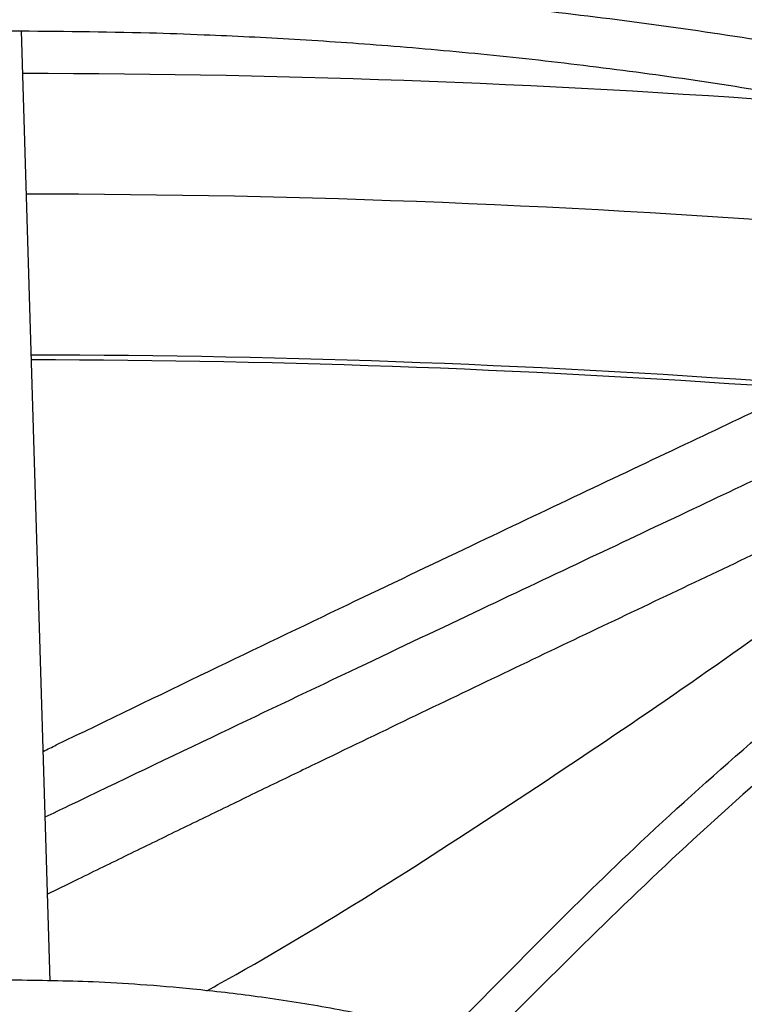
# Model space of a CAD drawing. Units: inches. Extents: x 0 to 10.8, y 0.1 to 8.3.
# Drawn here: x 8.7 to 8.8, y 7.4 to 7.5 of the extents above; entities that cross this region are included whole.
import ezdxf

# ---------------------------------------------------------------- set-up
doc = ezdxf.new("R2010")
doc.units = ezdxf.units.IN
doc.header["$MEASUREMENT"] = 0

msp = doc.modelspace()

# ---------------------------------------------------------------- linework, layer by layer
at = {"color": 7, "linetype": 'Continuous', "lineweight": 25}
msp.add_line((8.739021109117276, 7.434467810013894), (8.737822342874765, 7.474114355260743), dxfattribs=at)
at = {"color": 8, "linetype": 'Continuous', "lineweight": 25}
msp.add_arc((8.73747032912693, 7.022636650262992), 0.4497011524758894, 85.6259151542523, 89.94830578621162, dxfattribs=at)
at = {"color": 7, "linetype": 'Continuous', "lineweight": 25}
for centre, radius, start, end in [((8.737497371744505, 7.019368596963939), 0.4479397128516902, 85.49164336384004, 89.93210935209925), ((8.737461827975755, 7.01131131241375), 0.4492814130160892, 85.76316135416548, 89.90188285099666), ((8.737472761758038, 7.011991387753098), 0.4483992438029082, 85.79693828067171, 89.90230614715753)]:
    msp.add_arc(centre, radius, start, end, dxfattribs=at)
for points, knots in [([(8.743019096540147, 7.256835843911227), (8.74391030171204, 7.256841620348933), (8.74593797345094, 7.256854762911227), (8.7498468000531, 7.25695102401475), (8.754820191029925, 7.25710611532363), (8.760751136762474, 7.257373958185906), (8.76698164990611, 7.257738026151118), (8.773502493994055, 7.258213919178901), (8.780218925571765, 7.25880541262781), (8.787075403381978, 7.259516713887976), (8.794028327901946, 7.260350383911173), (8.801044002057923, 7.261308192800088), (8.80809540495744, 7.262391211615989), (8.815160263553267, 7.263599984963198), (8.822219745708441, 7.264934624682862), (8.829257570618513, 7.266394884535694), (8.836259391191323, 7.267980213388364), (8.843212357576274, 7.269689796052914), (8.850104803618942, 7.271522584863961), (8.856926018203369, 7.273477324872013), (8.863666076213276, 7.275552574405419), (8.870315712016868, 7.277746722287653), (8.876866223712224, 7.280058002609951), (8.883309399904226, 7.28248450771642), (8.889637463164352, 7.285024199884382), (8.89584302595205, 7.287674922061279), (8.901919055904566, 7.290434407931358), (8.90785884819415, 7.293300291520902), (8.913656003213946, 7.296270116501848), (8.919304408257245, 7.299341345315836), (8.924798222146503, 7.302511368209528), (8.930131861981222, 7.305777512245864), (8.935299991329266, 7.309137050331225), (8.94029750425739, 7.312587206793125), (8.945119519456645, 7.316125168668526), (8.949761370113688, 7.319748094764986), (8.95421859744719, 7.323453128380622), (8.958486935342034, 7.327237403498874), (8.962562297809031, 7.331098053263456), (8.966440765455648, 7.335032218163847), (8.97011857057821, 7.339037053583022), (8.973592080726409, 7.34310973645048), (8.976857780644627, 7.34724747068066), (8.979912252570001, 7.351447491011926), (8.982752154964155, 7.355707064790907), (8.985374199880322, 7.360023491174185), (8.987775129326305, 7.364394097149045), (8.989951691182405, 7.368816229716058), (8.991900615475755, 7.373287243542661), (8.99361859209789, 7.377804483409265), (8.99510225137114, 7.382365260854553), (8.996348149198903, 7.386966824616954), (8.99735275883383, 7.391606324796693), (8.998112471504598, 7.396280771151092), (8.998623608175988, 7.400986986586516), (8.998882444489494, 7.405721557693044), (8.998885250365959, 7.410480784997676), (8.998628347049063, 7.41526059462441), (8.998108184329034, 7.420056541150102), (8.997321421440049, 7.424863782772571), (8.996265002803113, 7.429677111649476), (8.99493625100117, 7.434490917599057), (8.993332955277525, 7.439299209225211), (8.991453451455245, 7.44409565331058), (8.98929668795537, 7.448873629865105), (8.986862273438144, 7.453626299535417), (8.984150504689417, 7.458346677499575), (8.981162370290761, 7.46302771329952), (8.977899546377854, 7.467662354752495), (8.974486735385874, 7.472085031663338), (8.970960235093775, 7.476293993949903), (8.96735481991691, 7.480289339653593), (8.963546008163851, 7.484220023282584), (8.959537353291221, 7.488082501261259), (8.955332498892849, 7.491873388969522), (8.95093525723745, 7.495589373280731), (8.94634960790385, 7.499227211694977), (8.941579694551054, 7.502783734415606), (8.936629822503823, 7.506255845675021), (8.931504461105881, 7.509640522245585), (8.926208237203307, 7.51293481883597), (8.920745932416025, 7.516135870271708), (8.915122475945877, 7.519240895958308), (8.909342948251238, 7.522247198395863), (8.903412580774727, 7.525152164804219), (8.897336755416356, 7.527953269277466), (8.891121004815123, 7.53064807493788), (8.884771013729754, 7.533234236090476), (8.878292621993342, 7.535709500356625), (8.871691829730375, 7.538071710765464), (8.86497480585133, 7.540318807780834), (8.858147901352286, 7.542448831238159), (8.851217669772135, 7.544459922157753), (8.844190898528446, 7.546350324385583), (8.837074657197126, 7.548118385982244), (8.829876372965428, 7.549762560220816), (8.822603951202725, 7.551281405937965), (8.815265974097173, 7.552673586721787), (8.807872041210247, 7.553937867913515), (8.80043338396975, 7.5550731089366), (8.792964049764052, 7.556078245737727), (8.785483387845739, 7.556952246275197), (8.778021908559454, 7.55769399874402), (8.770637572047459, 7.558301932603899), (8.763474955378616, 7.558772550658124), (8.756924429643638, 7.559099439415034), (8.75122020841998, 7.559305552654839), (8.745841180971404, 7.559437588601503), (8.741339839699664, 7.559498294676573), (8.738412263310522, 7.55950405758966), (8.737431187074051, 7.55950598883118)], [0, 0, 0, 0, 0.00328090415055455, 0.007464719498872222, 0.0144013549469481, 0.02161594761066729, 0.02936299621679323, 0.0374530939059916, 0.04580954193178057, 0.0543711613853915, 0.06309447496821036, 0.07194730304595608, 0.08090539017334078, 0.08995010048886286, 0.0990668697351974, 0.1082441406674698, 0.1174726170304731, 0.126744731155724, 0.1360542575344394, 0.1453960279700495, 0.1547657186530962, 0.1641596890053382, 0.1735748583742127, 0.1830086108165258, 0.1924587210287756, 0.2019232964210972, 0.2114007316860204, 0.2208896731718191, 0.2303889910567904, 0.2398977578184067, 0.2494152318552049, 0.2589408453871201, 0.268474195957936, 0.278015041009288, 0.2875632662043753, 0.2971189355118456, 0.306682271458694, 0.3162536573188179, 0.3258336419275277, 0.3354229456940338, 0.3450224675346077, 0.3546332923547342, 0.3642566986184562, 0.3738941654193665, 0.3835473783076174, 0.3932182329294877, 0.4029088353047785, 0.4126214973152825, 0.4223587257311843, 0.4321232029062901, 0.441917757192556, 0.4517453212440338, 0.4616088767940663, 0.471511385281825, 0.4814557049212572, 0.4914444964202407, 0.5014801214398712, 0.5115645397852359, 0.5216989485461286, 0.5318842308163012, 0.5421206483040028, 0.5524078080748103, 0.5627446647457052, 0.5731295566494441, 0.5835602737292682, 0.5940341516816586, 0.6045481844431498, 0.6150991458981532, 0.6256837117718544, 0.6362985738955537, 0.6458380570515249, 0.6553785922469169, 0.6649193174462623, 0.6744600799163727, 0.6840007360478609, 0.6935411520007033, 0.7030812029528574, 0.71262077166255, 0.7221597465162847, 0.7316980191835918, 0.7412354555513778, 0.7507719474631934, 0.7603073844297994, 0.7698416457342597, 0.7793745964546643, 0.7889060825511731, 0.7984359249435754, 0.8079639121801203, 0.8174897911337043, 0.8270132549168522, 0.8365339268344133, 0.8460513386117051, 0.8555649002068411, 0.8650738569891965, 0.8745772274818698, 0.8840737103405159, 0.8935615410050601, 0.9030382627921146, 0.9125003458077255, 0.9219425202364114, 0.931356537536232, 0.9407286899443796, 0.950034345700519, 0.9592242786215331, 0.9681837450746028, 0.9765689660347199, 0.9834262066234236, 0.9892224773940036, 0.9963882850825037, 1, 1, 1, 1]), ([(8.737431187074037, 7.557455463896797), (8.740174984599514, 7.557441786654774), (8.744051021159017, 7.557422465444071), (8.749799844399687, 7.557292391824749), (8.754754173875597, 7.557134214873012), (8.760662521118869, 7.556868349687076), (8.766869072679002, 7.556505067102125), (8.773364639385408, 7.556030756473094), (8.78005474110062, 7.555441105051377), (8.78688397855141, 7.554732095350926), (8.79380883855847, 7.553901150258127), (8.800795674443785, 7.552946542729686), (8.80781748956462, 7.551867231152673), (8.814852017743313, 7.550662707643279), (8.821880421569148, 7.549332899185121), (8.828886406744182, 7.547878094783937), (8.835855607257802, 7.546298892112031), (8.842775151048137, 7.544596156975218), (8.849633348130778, 7.542770991856059), (8.856419463319643, 7.540824710840332), (8.86312354837379, 7.538758819123967), (8.869736316548027, 7.536574995822813), (8.876249047835348, 7.534275079174103), (8.882653516708954, 7.531861053462901), (8.888941936541467, 7.529335037176864), (8.89510691649837, 7.526699272011167), (8.90114142782432, 7.523956112430077), (8.907038777226635, 7.521108015552572), (8.91279258561639, 7.518157531174633), (8.918396770863769, 7.515107291775351), (8.923845533507643, 7.511960002381785), (8.929133344562239, 7.508718430191699), (8.934254934707194, 7.505385393876789), (8.939205279688574, 7.501963755665487), (8.943979594170063, 7.49845640827706), (8.948573322538797, 7.494866262806417), (8.952982132072929, 7.49119623321563), (8.957201897961273, 7.487449225918223), (8.961228689230573, 7.483628127750115), (8.965058753313965, 7.479735793671443), (8.96868849825158, 7.475775035043672), (8.972114472232374, 7.471748608960152), (8.975333340261827, 7.467659209265299), (8.978341857881446, 7.463509460052397), (8.981136842068105, 7.459301912586724), (8.98371513971686, 7.455039046739784), (8.986073594467465, 7.450723278116028), (8.988209013070081, 7.446356972068328), (8.990118132982872, 7.44194246568991), (8.99179759341408, 7.437482098590884), (8.993243912498578, 7.432978252777284), (8.994453473640485, 7.428433401228831), (8.995422524145738, 7.4238501638359), (8.99614718899453, 7.41923136827778), (8.996623501873824, 7.414580112337191), (8.996847454378432, 7.409899823240382), (8.996815062707853, 7.405194314723099), (8.996522453010302, 7.400467859382003), (8.995965960719232, 7.395725169691002), (8.995142225315503, 7.390971391636108), (8.99404827179189, 7.386212051209946), (8.99268159856435, 7.381453056744214), (8.991040250326675, 7.376700648201983), (8.98912287459598, 7.37196133535527), (8.986928759574825, 7.367241828956018), (8.984457854342388, 7.362548970990671), (8.981710767388904, 7.357889662029337), (8.978688764689439, 7.353270811249852), (8.975506810591392, 7.348856159089765), (8.972079974445133, 7.344494723507502), (8.968543161862558, 7.340346346157189), (8.964781452580455, 7.33626431713863), (8.960955364291193, 7.332395320487005), (8.956930750596836, 7.328593530006503), (8.952711251465658, 7.324862368164446), (8.948300584211152, 7.321205115199748), (8.943702640161359, 7.317624999767555), (8.938921486502371, 7.314125197285084), (8.93396136603055, 7.310708825368591), (8.928826698034069, 7.307378940486365), (8.923522072059804, 7.304138529971353), (8.918052244058421, 7.300990506960679), (8.912422131593758, 7.297937705393742), (8.906636816723417, 7.294982879184379), (8.900701544104361, 7.292128698383818), (8.894621719792418, 7.289377745681057), (8.888402910873234, 7.286732513134326), (8.88205084632747, 7.284195399126015), (8.8755714196857, 7.281768705532811), (8.868970694264233, 7.279454635104386), (8.862254912142216, 7.277255289047782), (8.855430508628912, 7.27517266482207), (8.848504134930511, 7.273208654160107), (8.841482693338127, 7.271365041356073), (8.834373392053937, 7.2696435018987), (8.827183831803934, 7.268045601601272), (8.8199221458502, 7.266572796549826), (8.812597233734119, 7.265226434442932), (8.805219168486287, 7.264007758869544), (8.797799946008693, 7.262917918862585), (8.790354966322582, 7.26195799419937), (8.782906247763833, 7.261129047615882), (8.775490365969182, 7.260432311773122), (8.768182110249745, 7.259869654090685), (8.76106032362993, 7.259438555335008), (8.75476335270709, 7.259156129445828), (8.74921284820013, 7.258981445920666), (8.743658757093609, 7.258862173837841), (8.739727961223512, 7.258845214713383), (8.737431187074053, 7.258835305453289)], [0, 0, 0, 0, 0.01009070428010735, 0.01425467380068986, 0.02115837468620237, 0.02833867200125975, 0.03604882556758142, 0.0441002961962455, 0.05241671504435638, 0.06093715824878616, 0.06961831854808925, 0.07842813211678148, 0.08734242138070306, 0.09634260160873476, 0.1054141405325245, 0.114545499072199, 0.123727389146572, 0.1329522441313254, 0.1422138346568711, 0.151506985575104, 0.1608273645949476, 0.1701713225470013, 0.179535771443966, 0.1889180906438491, 0.1983160542301951, 0.2077277746560513, 0.2171516590482075, 0.2265863755235151, 0.2360308275528866, 0.2454841349026358, 0.2549456200417027, 0.2644147991630412, 0.2738913771533675, 0.2833752459728789, 0.2928664597712716, 0.3023652813816164, 0.3118721748347984, 0.321387809254478, 0.3309130677749831, 0.3404490568734774, 0.3499971154314623, 0.3595588225360349, 0.3691360028096064, 0.3787307278122578, 0.3883453118189078, 0.397982300068994, 0.4076444474683795, 0.4173346857576837, 0.4270560774243397, 0.4368117552072022, 0.4466048469869863, 0.4564383871957567, 0.466315217564815, 0.4762378819099026, 0.4862085214582259, 0.4962287785903564, 0.5062997174086091, 0.5164217328715771, 0.5265943464115571, 0.5368166921974232, 0.5470873159540934, 0.5574042438152093, 0.5677650715663337, 0.5781670664953696, 0.5886072739346984, 0.5990826214433773, 0.609590015092775, 0.6201264241076884, 0.6306889518606156, 0.6401872253354374, 0.6507625758268841, 0.6602547975420209, 0.6697455750106261, 0.6792344473118782, 0.6887217025799736, 0.6982075886126164, 0.7076923131656653, 0.717176044543681, 0.7266589127101867, 0.7361410017711709, 0.7456223490156815, 0.7551029831648425, 0.7645828970126685, 0.77406204815983, 0.7835403579815337, 0.7930177094653644, 0.8024939435975998, 0.8119688538644992, 0.8214421782586987, 0.830913587908081, 0.840382671020478, 0.8498489101674119, 0.8593116498479658, 0.868770049479153, 0.8782230138898217, 0.8876690879576421, 0.8971062919998106, 0.9065318551479317, 0.9159417643947892, 0.9253299609503723, 0.9346868131730974, 0.9439959716205172, 0.9532271812689787, 0.9623173703388346, 0.9711095826215111, 0.9795608158451122, 0.9855436239589385, 0.991553102251248, 1, 1, 1, 1]), ([(8.73969308638331, 7.298476777852218), (8.741276475071134, 7.298486913334548), (8.743826346427147, 7.298503235401435), (8.747973787245867, 7.298616407005167), (8.752199735076879, 7.298773626950623), (8.757236080689822, 7.299040136820103), (8.762522025485126, 7.299403615231115), (8.76804744018873, 7.29987814686148), (8.773729596307712, 7.300467661735415), (8.77951911839953, 7.301175975178256), (8.7853768110027, 7.302005350083856), (8.79127193578412, 7.302957175205411), (8.79717947264657, 7.304032109777269), (8.803078486569163, 7.305230244637959), (8.808951022288715, 7.306551202200971), (8.814781353843102, 7.307994212647449), (8.82055546507463, 7.30955817010847), (8.826260683838637, 7.311241676338238), (8.831885420336796, 7.313043075455586), (8.83741897718086, 7.314960482533869), (8.842851409646618, 7.316991807848095), (8.848173421523153, 7.319134778076011), (8.853376286486663, 7.321386955371427), (8.858451787920371, 7.323745754977907), (8.86339217211081, 7.326208461871711), (8.868190111117443, 7.328772246793253), (8.872838672552984, 7.331434181927101), (8.877331294165746, 7.33419125641087), (8.881661760453454, 7.337040391047059), (8.885824175859263, 7.339978448951102), (8.889812952472457, 7.343002254360083), (8.893622791240832, 7.346108608334245), (8.897248666632754, 7.34929430880292), (8.90068579836877, 7.35255616080028), (8.903929627186889, 7.35589099037031), (8.9069757877455, 7.359295657107816), (8.909820078492483, 7.362767064928373), (8.912458428272691, 7.366302170355637), (8.91488685964235, 7.369897987446375), (8.917101449115366, 7.373551588276215), (8.919098284914075, 7.377260097692548), (8.920873423265533, 7.381020680823509), (8.922422844903485, 7.384830521652535), (8.923742414223305, 7.38868679089678), (8.924827844477582, 7.39258660157158), (8.925674673417513, 7.396526951120337), (8.926278254713173, 7.400504649982758), (8.92663377105024, 7.40451623806447), (8.92673627464435, 7.40855789272906), (8.926580761221832, 7.412625293613753), (8.926162289196181, 7.416713548968318), (8.925476122014105, 7.420817156814419), (8.924517875100571, 7.42493000666374), (8.923283678591565, 7.429045360585309), (8.921770351905481, 7.433155855821248), (8.919975556184365, 7.437253578233874), (8.917897926882707, 7.44133015518185), (8.91561991002291, 7.4452350229279), (8.91317815423782, 7.448960525249072), (8.910608983496296, 7.452501540327465), (8.907828163182224, 7.455987237225704), (8.904839315118823, 7.459413274125054), (8.901646253532505, 7.462775483411204), (8.898253036371624, 7.466069796398696), (8.894663960045616, 7.469292242656653), (8.89088355323132, 7.472438952369019), (8.886916572131389, 7.475506157489236), (8.882767996404866, 7.478490193203863), (8.878443031940185, 7.481387495450073), (8.873947104229282, 7.484194606813265), (8.86928585325618, 7.486908180789317), (8.864465124910039, 7.489524987424661), (8.85949097528734, 7.492041912308992), (8.854369674834695, 7.494455957670896), (8.849107710754618, 7.496764245758715), (8.843711792195943, 7.498964022204201), (8.8381888594095, 7.501052659387487), (8.832546098946976, 7.503027659727664), (8.826790968199033, 7.504886658813828), (8.820931234653665, 7.506627428264375), (8.81497503896481, 7.508247878150848), (8.80893099781066, 7.509746058682141), (8.802808375965649, 7.51112016065909), (8.796617384819626, 7.512368513355092), (8.790369726241583, 7.513489578113944), (8.784079649658755, 7.514481928576139), (8.777766190986977, 7.515344212152557), (8.771458505234841, 7.51607500039923), (8.765210909273256, 7.516672484943052), (8.759158976600325, 7.517132420420019), (8.753654588312518, 7.517449373379588), (8.748851043794028, 7.517647490555238), (8.743567363045589, 7.51780084393902), (8.739825156636327, 7.517823650645257), (8.737431187074053, 7.517838240583537)], [0, 0, 0, 0, 0.008030565175193204, 0.01293233194750097, 0.02105711295634745, 0.02950722348657836, 0.03857997228388701, 0.04805267321543441, 0.05783503981007659, 0.06785506619828653, 0.07806159529346621, 0.08841677790243835, 0.0988921027822339, 0.1094656838814975, 0.1201204387419198, 0.1308428363490309, 0.1416220204630695, 0.1524491849012622, 0.1633171211637515, 0.1742198861716289, 0.1851525552475106, 0.196111036667697, 0.2070919314632561, 0.2180924270503452, 0.2291102165944459, 0.2401434383007423, 0.2511906304186281, 0.2622506988736601, 0.2733228952403519, 0.2844067947487912, 0.2955022459786377, 0.3066094704743422, 0.3177290182590891, 0.3288617799310336, 0.3400090012150095, 0.3511723009016857, 0.3623536911590585, 0.3735555989376239, 0.3847808866990684, 0.3960328700028127, 0.4073153285612747, 0.4186325062423131, 0.4299890942485881, 0.4413901905518649, 0.4528412279668321, 0.4643478635249532, 0.4759158236411587, 0.4875507034600864, 0.4992577249003816, 0.5110414658656772, 0.5229052264523788, 0.5348512485503466, 0.5468806609663052, 0.5589931246643856, 0.5711868041791766, 0.58345844775147, 0.5958035705646364, 0.6082167211270088, 0.6193860922336568, 0.6305580097551667, 0.6417312466221755, 0.6529054136798305, 0.6640801314445454, 0.6752550417056834, 0.6864298128100039, 0.6976041404728094, 0.7087777452452091, 0.7199503675780115, 0.7311217611757388, 0.7422916377651874, 0.7534597444890047, 0.764625837063267, 0.7757896425271666, 0.7869508468481176, 0.7981090783925956, 0.8092638869539142, 0.8204147161649377, 0.8315608659882556, 0.8427014401131377, 0.8538352699311286, 0.8649608012194103, 0.8760759195433052, 0.8871776710742283, 0.8982617966752862, 0.909321914029605, 0.9203479912873552, 0.9313232734726591, 0.9422174604337168, 0.9529694654741007, 0.9634350091824052, 0.9731711985077237, 0.9810209350748039, 0.9878586858173114, 1, 1, 1, 1]), ([(8.737431187074042, 7.515787715649155), (8.739756526981447, 7.515774111195504), (8.743043318832372, 7.515754881745543), (8.747918550620621, 7.515625367308367), (8.75212218866433, 7.515467691000726), (8.757131868671548, 7.515202679888154), (8.762389550158856, 7.514840658067129), (8.767885073028303, 7.514368226901079), (8.773536018955395, 7.513781320661106), (8.77929315330282, 7.513076222731665), (8.785117363012311, 7.512250705599565), (8.790977948115366, 7.511303438399618), (8.796849897422975, 7.510233820113032), (8.802712265395705, 7.509041825721067), (8.808547073609576, 7.507727905108577), (8.814338565309212, 7.506292907839829), (8.820072689697147, 7.504738027217181), (8.825736739181426, 7.503064756912943), (8.831319090277946, 7.501274856384624), (8.836809015969282, 7.499370322338359), (8.842196548111488, 7.497353364392656), (8.847472375386042, 7.495226383616363), (8.852627766788977, 7.492991952976596), (8.85765451361869, 7.490652798972667), (8.862544884911786, 7.488211783898402), (8.867291592621672, 7.485671888292558), (8.871887763750506, 7.483036193223722), (8.87632691726954, 7.480307862125172), (8.880602943805643, 7.477490122141368), (8.884710079126894, 7.474586250233622), (8.888642894255074, 7.471599548739994), (8.892396276813518, 7.468533324129191), (8.89596541689762, 7.465390858640269), (8.899345776486928, 7.462175392410524), (8.90253306175743, 7.458890100637255), (8.905523190137346, 7.455538071749376), (8.908312251482606, 7.452122287596856), (8.910896462767921, 7.448645607277384), (8.913272116109715, 7.445110756702837), (8.915435520578827, 7.441520326506554), (8.91738293918282, 7.437876781317499), (8.919110523626182, 7.434182483652757), (8.920614250960446, 7.430439735528616), (8.921889867889004, 7.42665084015669), (8.922932850032748, 7.422818184578649), (8.923738384486553, 7.418944341699131), (8.924301383986519, 7.415032186997589), (8.92461653945909, 7.411085021632985), (8.924678414343905, 7.407106690439952), (8.924481581798906, 7.403101737597281), (8.924020807260515, 7.399075434374981), (8.923291236682626, 7.395033780349329), (8.922288561943011, 7.390983420597603), (8.921009184906502, 7.386931617165446), (8.919450356549806, 7.382886164871072), (8.917610286360285, 7.378855282115707), (8.915561558432723, 7.374986031593888), (8.913339862355361, 7.371287191035521), (8.910980806385833, 7.367764925701272), (8.90840897886264, 7.364292855061781), (8.90562761285127, 7.360875090790316), (8.90264010870651, 7.357515633156619), (8.89945009279118, 7.354218443981725), (8.896061425985444, 7.35098744641031), (8.89247820898333, 7.347826518631371), (8.888704786252347, 7.344739486796769), (8.88474574809708, 7.341730116645306), (8.880605931524267, 7.338802104966754), (8.876290427594476, 7.335959076004185), (8.871804570379481, 7.333204565019121), (8.867153934363257, 7.330542010430667), (8.862344322486505, 7.327974741944079), (8.85738177548717, 7.325505980544357), (8.852272570716865, 7.323138831587341), (8.847023223138024, 7.320876278698319), (8.841640489216115, 7.318721178228007), (8.836131375267684, 7.316676254240541), (8.830503152641207, 7.314744094022825), (8.824763383473888, 7.312927144125311), (8.818919963150739, 7.311227706986768), (8.812981189894224, 7.309647938269763), (8.806955880017687, 7.308189845207283), (8.800853563415266, 7.30685528651854), (8.79468482765862, 7.305645975432441), (8.788461955373158, 7.304563488167874), (8.782200189414416, 7.303609288391678), (8.775920485283505, 7.302784779047355), (8.769656324602163, 7.302091490118897), (8.763474054893177, 7.301531549791885), (8.757446446448045, 7.301102809130938), (8.752115008335386, 7.300822032790254), (8.74741080685904, 7.300648231760763), (8.742704965560295, 7.300529705964486), (8.739373398560305, 7.300512869117439), (8.737431187074053, 7.300503053700933)], [0, 0, 0, 0, 0.01184410587348927, 0.01674125599552544, 0.02485831796038316, 0.0333003053889404, 0.04236417680337767, 0.05182738743889653, 0.06159966031831728, 0.07160897921235646, 0.08180415492835316, 0.09214729256433529, 0.1026098261130135, 0.1131698090609855, 0.123810095355521, 0.1345170893955695, 0.1452798713196676, 0.1560895742395651, 0.1669389339525414, 0.1778219590226282, 0.1887336864755409, 0.1996699995499105, 0.2106274912992648, 0.2216033627472641, 0.2325953476274309, 0.2436016580268845, 0.254620946842566, 0.2656522840645316, 0.2766951446621517, 0.2877494041955402, 0.2988152815960265, 0.3098934710263985, 0.3209851042565341, 0.3320917759733598, 0.3432155695950951, 0.3543590829892458, 0.3655254507027526, 0.3767183584110749, 0.3879420442111733, 0.39920128031254, 0.4105013278352411, 0.4218478571316869, 0.4332468267493475, 0.444704316349575, 0.456226313043053, 0.4678184568765422, 0.4794857592363294, 0.4912323165350379, 0.5030610486660392, 0.5149734947869594, 0.5269691942168379, 0.5390465304045367, 0.5512026859605964, 0.5634336770396262, 0.5757346038049571, 0.5880999336317004, 0.6005237874775079, 0.6117114546212091, 0.6228919175043324, 0.6340652942652483, 0.6452325110974084, 0.6563944642928843, 0.6675519866679782, 0.6787058253560648, 0.6898566291797464, 0.7010049431632506, 0.7121512079520927, 0.7232957622345956, 0.7344388437519387, 0.7455805337854852, 0.7567209060038653, 0.7678599396942627, 0.7789975219498091, 0.7901334436531976, 0.8012673908454229, 0.8123989299684624, 0.8235274846398833, 0.8346523003611196, 0.8457723914469679, 0.8568864608278478, 0.8679927769234306, 0.8790889798769735, 0.8901717664198029, 0.9012363556535299, 0.9122755357612116, 0.9232778510058192, 0.9342238651597188, 0.9450776145721371, 0.9557640958973396, 0.9660964373932549, 0.9760094695728326, 0.9830301642766913, 0.990107054769806, 1, 1, 1, 1]), ([(8.738441165413645, 7.340134743734194), (8.740033578336485, 7.340147695600928), (8.742391154474653, 7.34016687091125), (8.746013839808692, 7.340296082855559), (8.749356405831648, 7.340460186214174), (8.753328840797437, 7.340734733353487), (8.757478816817715, 7.341106511706395), (8.76179773923885, 7.341588808827084), (8.766218622324205, 7.342184925557173), (8.770700102190935, 7.342897898112086), (8.775208597594892, 7.343729185845627), (8.779717047805264, 7.344679302902559), (8.784202860390831, 7.345747975395204), (8.788646690768978, 7.346934302488547), (8.793031618761981, 7.348236862626803), (8.797342591654338, 7.349653796504381), (8.801566040392409, 7.351182871777735), (8.805689610454397, 7.352821536503022), (8.809701969700809, 7.354566964925018), (8.813592668384278, 7.356416098332313), (8.81735203461087, 7.358365682758311), (8.820971093707362, 7.360412304759417), (8.824441503282076, 7.362552426074912), (8.827755491484703, 7.364782413295734), (8.830905802537082, 7.367098566075422), (8.833885658768558, 7.369497154116329), (8.836688716404801, 7.371974453175289), (8.839309015849127, 7.374526780585963), (8.841740915070876, 7.377150517678528), (8.84397902403602, 7.379842134881483), (8.846018130478681, 7.382598211367992), (8.847853116693104, 7.385415447239417), (8.849478867425498, 7.388290665195965), (8.850890170064366, 7.3912207976321), (8.852081610085097, 7.394202853846336), (8.853047467446187, 7.397233860803278), (8.853781623617612, 7.400310770190361), (8.854277494058797, 7.403430325303955), (8.854528006366587, 7.406588884877054), (8.854525648240934, 7.409782206786428), (8.854262619974401, 7.413005075188319), (8.853731122903135, 7.416251209587857), (8.852923707250342, 7.41951310269807), (8.851833643689993, 7.422782049255057), (8.850504877162344, 7.4259307340247), (8.848972093098594, 7.428943905020354), (8.847272254892934, 7.431809426223259), (8.845355504116704, 7.434626614532037), (8.84322596998974, 7.437389768273405), (8.840888176097941, 7.440093410713423), (8.838347056240151, 7.442732240637419), (8.835607934893492, 7.445301133647408), (8.832676510384514, 7.447795143905145), (8.829558843179703, 7.450209502567263), (8.826261351139332, 7.452539614312487), (8.822790817783524, 7.454781049746252), (8.819154374251173, 7.456929560765999), (8.815359498603318, 7.458981082749948), (8.811414007884585, 7.460931742696601), (8.807326092488099, 7.462777850944422), (8.803104337048373, 7.464515907749128), (8.798757757368385, 7.466142609488991), (8.794295862671769, 7.467654854652316), (8.789728762055287, 7.469049748941767), (8.78506735108767, 7.470324608499736), (8.780323651363412, 7.471476959057742), (8.775511462018482, 7.472504527091591), (8.770647705078826, 7.473405208904012), (8.765755500779646, 7.474176992198573), (8.760872302458777, 7.474817676825952), (8.756076913748398, 7.4753239553275), (8.75156077729879, 7.475690562811574), (8.747630646731043, 7.475923510791256), (8.744075402685889, 7.476069602719322), (8.740784403031407, 7.476154756263574), (8.738520897770666, 7.476165378508878), (8.737431187074053, 7.47617049233588)], [0, 0, 0, 0, 0.01305168914946118, 0.01932309796048347, 0.0297473574539491, 0.04054546682165267, 0.05210966725220315, 0.06416218181172464, 0.07659118583529695, 0.08930729988266291, 0.1022469566751624, 0.1153631100380979, 0.1286203444625394, 0.1419915298681061, 0.1554555751215799, 0.1689958858700409, 0.1825992887706031, 0.1962552704585069, 0.2099554335097379, 0.2236931053385372, 0.2374630573892612, 0.2512613058338798, 0.2650849740956738, 0.2789322036011764, 0.2928020222825121, 0.3066943270548811, 0.3206100693032823, 0.3345511781552114, 0.3485206209234374, 0.3625224792251908, 0.3765620423403169, 0.3906459121906419, 0.4047821100463363, 0.418980167714519, 0.4332511754383039, 0.4476077458986161, 0.4620638415435286, 0.4766344066465716, 0.4913347538592712, 0.5061796851799019, 0.5211823648373671, 0.5363512199997756, 0.5516926256229003, 0.5672082633417439, 0.5828946861331799, 0.5970527366636462, 0.6112184387737355, 0.6253896388376184, 0.6395650696956274, 0.6537433892860495, 0.6679232913136242, 0.6821035679490288, 0.6962831337783068, 0.7104610212584865, 0.72463635693723, 0.7388082885482004, 0.7529758377809201, 0.7671382335475099, 0.7812945798452633, 0.7954437942277663, 0.8095845104044128, 0.8237149428035976, 0.8378326872483739, 0.8519344121964374, 0.8660153561077552, 0.8800684651605958, 0.8940828231998595, 0.9080405812636395, 0.9219103904879704, 0.9356316114485801, 0.949069666196232, 0.9618542275158867, 0.9730027021623777, 0.9814464003870542, 0.9910678113678121, 1, 1, 1, 1]), ([(8.737431187074046, 7.474119967401496), (8.739344041903358, 7.47410504156135), (8.742015587238848, 7.474084195725059), (8.745940798256823, 7.473945778561528), (8.749254672457766, 7.473782260636241), (8.753192714153238, 7.473509807492321), (8.75730621147495, 7.473140617264313), (8.761586427255953, 7.47266183797947), (8.76596670842447, 7.472070171794917), (8.770405804052945, 7.471362713517695), (8.774870177823768, 7.470538113260002), (8.779332762358584, 7.46959598990978), (8.783770927424074, 7.46853676459713), (8.788165273463287, 7.467361504338167), (8.792498818583438, 7.466071816099054), (8.796756450059432, 7.464669764807736), (8.800924547828156, 7.463157808892289), (8.804990722125108, 7.461538746638735), (8.808943627965082, 7.459815669476174), (8.81277283190237, 7.457991919270087), (8.81646871449713, 7.456071047530435), (8.820022396956508, 7.454056774919207), (8.823425683609035, 7.45195294978625), (8.826671009608337, 7.449763507594841), (8.829751388507002, 7.44749243263363), (8.832660381439862, 7.445143703515558), (8.835392053111667, 7.442721238479002), (8.837940922922044, 7.440228832310151), (8.840301887215556, 7.437670107083598), (8.842470135286051, 7.435048456677764), (8.844441045036149, 7.432366997612662), (8.8462100562312, 7.42962853287967), (8.847772521243419, 7.426835538574814), (8.849123537310458, 7.423990185932566), (8.850257770639205, 7.421094413243239), (8.851169291138287, 7.418150061596183), (8.85185144607127, 7.415159083460908), (8.852296808707123, 7.41212382193951), (8.85249723975218, 7.40904734113274), (8.852444090058935, 7.405933798983846), (8.852128573431985, 7.402788834239673), (8.851542262465388, 7.399619606505913), (8.85067759399068, 7.396434787029775), (8.849568652497705, 7.393356402792545), (8.84824836463136, 7.390401528454267), (8.846752557782732, 7.387583997400143), (8.845039910154782, 7.38480897043117), (8.843114079128892, 7.382081512827855), (8.840978969352387, 7.379406572029511), (8.838638793698122, 7.376789059313436), (8.836098106244597, 7.374233862957783), (8.833361830403936, 7.371745842526982), (8.830435281036088, 7.369329814397702), (8.827324179463874, 7.366990531235345), (8.824034674103837, 7.364732667173453), (8.820573337795702, 7.362560786494757), (8.816947161771669, 7.360479316565539), (8.813163541852996, 7.358492522206983), (8.80923029052419, 7.356604495548277), (8.805155654124814, 7.354819144771311), (8.800948331428174, 7.353140179668308), (8.796617510666508, 7.351571099665382), (8.792172937445192, 7.350115184090281), (8.78762503702683, 7.348775484952373), (8.78298513637007, 7.347554823376642), (8.77826588001839, 7.346455791243737), (8.773482051772792, 7.345480766986113), (8.76865233135517, 7.344631951031635), (8.763803500566507, 7.343911513251697), (8.758982348150425, 7.343321899500858), (8.754300237909352, 7.342867910059582), (8.750034429897322, 7.342555016059347), (8.746303783814854, 7.342359170835854), (8.742199229503091, 7.34220770006953), (8.739289166022271, 7.342185180162057), (8.737431187074053, 7.342170801948565)], [0, 0, 0, 0, 0.01584189252329821, 0.02212522007809415, 0.03256904904364517, 0.04338710203757976, 0.05497212637323404, 0.0670455875946122, 0.07949519729436651, 0.09223114874210887, 0.1051894926111431, 0.118322832748866, 0.1315954307129549, 0.1449798591471766, 0.1584547570990428, 0.1720032925797186, 0.1856120945389924, 0.1992705029338638, 0.212970039684348, 0.2267040371626386, 0.2404673824156348, 0.2542563492559303, 0.2680684994566452, 0.2819026402001368, 0.295758774195335, 0.3096380643301783, 0.323543167716894, 0.3374782001571273, 0.351448860732573, 0.3654625520575266, 0.3795284807098877, 0.3936577073639789, 0.4078631061311377, 0.4221591828791414, 0.436561697006576, 0.4510870366233474, 0.4657513215228054, 0.480569258791222, 0.4955528519836492, 0.5107101504234136, 0.526043811592701, 0.5415497812609545, 0.5572208813484916, 0.5730459376432808, 0.5873427008872868, 0.6016156151850154, 0.6158659398207911, 0.6300965511839633, 0.644310538969767, 0.6585109120314635, 0.6727004046649883, 0.686881366869333, 0.7010557160761656, 0.7152249288675727, 0.7293900548798945, 0.7435515861439512, 0.7577097556752277, 0.7718645124402005, 0.7860154101057576, 0.8001615843612424, 0.8143016882435727, 0.8284337737915454, 0.8425550894872591, 0.8566617381636386, 0.8707480899034703, 0.8848057370502284, 0.8988215310408718, 0.9127736168426483, 0.9266226168134579, 0.9402893227134982, 0.9535867832968208, 0.965940109327965, 0.9758989961217223, 0.9846123089300829, 1, 1, 1, 1]), ([(8.755592990231847, 7.432252521186831), (8.758238441444117, 7.434956067715258), (8.763902669035796, 7.440744684330328), (8.77352716719878, 7.448982048904292), (8.784166849889493, 7.456978519510082), (8.791911636935213, 7.46210381475012), (8.795963075905139, 7.464638508952331), (8.79624522430466, 7.464815028928996)], [0, 0, 0, 0, 0.2220884283008273, 0.4755178993812783, 0.7286707063855288, 0.9811042134646514, 1, 1, 1, 1]), ([(8.797984289660358, 7.464200478443627), (8.797575442585, 7.463949482065543), (8.79368390808115, 7.461560419933195), (8.786162222883426, 7.456650249807459), (8.775879975731039, 7.44907528131204), (8.766001153057978, 7.440768066388553), (8.760051856709314, 7.434811429789643), (8.757089478204312, 7.431845396297852)], [0, 0, 0, 0, 0.02716187200684757, 0.2585352041748868, 0.5063378445974832, 0.7541870378964712, 1, 1, 1, 1]), ([(8.738731292760981, 7.44405284575782), (8.73891328946884, 7.44414134833742), (8.74123780291391, 7.445271728324057), (8.74546951573004, 7.447313774513954), (8.75124707126416, 7.450089900697881), (8.756406697436109, 7.452552379272474), (8.761101141810961, 7.454782447940778), (8.765391946501945, 7.456815528015785), (8.76945751477223, 7.458741326056418), (8.773354509976091, 7.460598396681141), (8.776215528359131, 7.461965257669515), (8.777774123700096, 7.46272980578823), (8.77806032856074, 7.462870199758378)], [0, 0, 0, 0, 0.01352032046359287, 0.1726853582624669, 0.3173485592019905, 0.4482465045409303, 0.5634571927130176, 0.6747854242376837, 0.7768574225081494, 0.8766326168275848, 0.9773460475719606, 1, 1, 1, 1]), ([(8.738814102884094, 7.441314083873789), (8.739142395762428, 7.441472015153889), (8.7416020956324, 7.442655298663103), (8.745956504966365, 7.444738327750353), (8.751699644894071, 7.447476046096043), (8.756827363940191, 7.449908794569272), (8.76149155207517, 7.452115134325001), (8.765753265954961, 7.454129832951002), (8.769788960713319, 7.456041437823459), (8.773657315841088, 7.457887674739283), (8.777101966482375, 7.459545377246071), (8.7792458283478, 7.460608136618806), (8.780131146630316, 7.461047008319345)], [0, 0, 0, 0, 0.02312137914563792, 0.1732345019689808, 0.3096998585044933, 0.4332203881251027, 0.5419740524262967, 0.6471004966329688, 0.7435145213129578, 0.8377843091174824, 0.9330122340596876, 1, 1, 1, 1]), ([(8.780823659524676, 7.458201765228567), (8.778887332765851, 7.457272728793291), (8.775207211074946, 7.455507031386324), (8.770208034782751, 7.453142540032836), (8.765889253231402, 7.451095190061928), (8.762048815981897, 7.449270319281565), (8.758167346303061, 7.4474177451944), (8.75424689659291, 7.445537391919134), (8.750966909606362, 7.443956179960095), (8.748304945219038, 7.442668255069345), (8.746270958796828, 7.441681811949452), (8.744200534576938, 7.440675336519385), (8.742128927653535, 7.439665937317744), (8.740366407370715, 7.438805626130473), (8.739292737370238, 7.438280303358829), (8.73891147369073, 7.438093759548572)], [0, 0, 0, 0, 0.1430398853965014, 0.2718571039277701, 0.363163882111867, 0.45476772115706, 0.547461739851515, 0.6403569032544596, 0.7334576313860672, 0.779609765156911, 0.8281728130802635, 0.8766612325518326, 0.9250696452226506, 0.97339198938542, 1, 1, 1, 1]), ([(8.739256004957838, 7.381829878672757), (8.739824332347348, 7.381838284719666), (8.740864730113227, 7.381853673090149), (8.742679522067794, 7.381962010594071), (8.744727013405186, 7.38212246957023), (8.747144043212538, 7.382393927359523), (8.749646694461548, 7.382759393190198), (8.752220176371246, 7.383231440156504), (8.754814848743797, 7.383811140974931), (8.75739720217887, 7.384499333879942), (8.75993910220125, 7.385294938477807), (8.762417048230853, 7.386195783286286), (8.764810955417042, 7.387198800760063), (8.76710342433935, 7.388300275943771), (8.76927923465827, 7.389496034143903), (8.771324974164784, 7.39078161403621), (8.773228685281444, 7.392152386007135), (8.774979634817363, 7.39360369962722), (8.776568058865324, 7.395131008194615), (8.777984913578806, 7.396730017395846), (8.779221524336792, 7.398396754210086), (8.780269210294202, 7.400127618609618), (8.781118855695878, 7.401919399233391), (8.781760411538865, 7.403769220311047), (8.782182333269239, 7.405674364111156), (8.782371013821349, 7.407631872571947), (8.782310368670665, 7.409637703835557), (8.78198201808466, 7.411685301395262), (8.781391971817797, 7.413677941024905), (8.78056932965958, 7.415587626020051), (8.779553211701607, 7.417390253442001), (8.77832159231868, 7.419141503098614), (8.776882065379947, 7.420832074136809), (8.775243328034717, 7.422453381366692), (8.773415040462911, 7.423997524618912), (8.77140775055584, 7.425457207108088), (8.769232917363217, 7.426825649759995), (8.766902917176678, 7.428096583760026), (8.764431174012417, 7.429264208158655), (8.761832411305441, 7.430323169410944), (8.75912329340108, 7.431268505485646), (8.756323576147677, 7.432095638317221), (8.75345890721877, 7.432800246275702), (8.75056886871865, 7.433377946387449), (8.747737798073931, 7.433822006729656), (8.745145584988652, 7.434127394088136), (8.742858668168761, 7.434319562723701), (8.740346884307549, 7.43446709208871), (8.738559159082063, 7.434488951689973), (8.737431187074053, 7.434502744088255)], [0, 0, 0, 0, 0.01231569620215725, 0.02254549587170677, 0.03951547386813981, 0.05707773380907257, 0.07586102566609298, 0.09540103374654985, 0.1155104167131765, 0.1360403536250882, 0.1568863895122188, 0.1779727643092845, 0.1992443257049939, 0.2206610972959896, 0.242194784695194, 0.2638265607062453, 0.2855457425643723, 0.3073472823011314, 0.329234135947736, 0.3512170106203606, 0.3733151782438667, 0.3955582959501594, 0.4179890481790138, 0.4406663487495349, 0.4636681038132975, 0.487091559204919, 0.5110485374843609, 0.5356486786806358, 0.5609735204716845, 0.58390431662876, 0.6068871485031424, 0.6299086412960603, 0.6529538964160353, 0.6760079012849832, 0.6990576405259593, 0.7220923881505197, 0.745102186396465, 0.7680766144517419, 0.791006212577821, 0.8138770580907028, 0.8366672729641136, 0.8593398612070884, 0.8818270452358614, 0.9039906261844219, 0.9255003115762443, 0.9453202010780115, 0.9612673367765932, 0.975561479309688, 0.9999999999999999, 0.9999999999999999, 0.9999999999999999, 0.9999999999999999])]:
    msp.add_open_spline(points, degree=3, knots=knots, dxfattribs=at)
at = {"color": 8, "linetype": 'Continuous', "lineweight": 25}
msp.add_open_spline([(8.745559063748328, 7.434061822649467), (8.745966052026308, 7.434289127818547), (8.750447742215261, 7.436792176189414), (8.758622187295396, 7.442042426709231), (8.770052275251702, 7.449794694528029), (8.77723321189952, 7.455399419098645), (8.780823659524676, 7.458201765228567)], degree=3, knots=[0, 0, 0, 0, 0.03222057588233727, 0.3548078571954698, 0.6774057883374505, 1, 1, 1, 1], dxfattribs=at)

doc.saveas('drawing.dxf')
